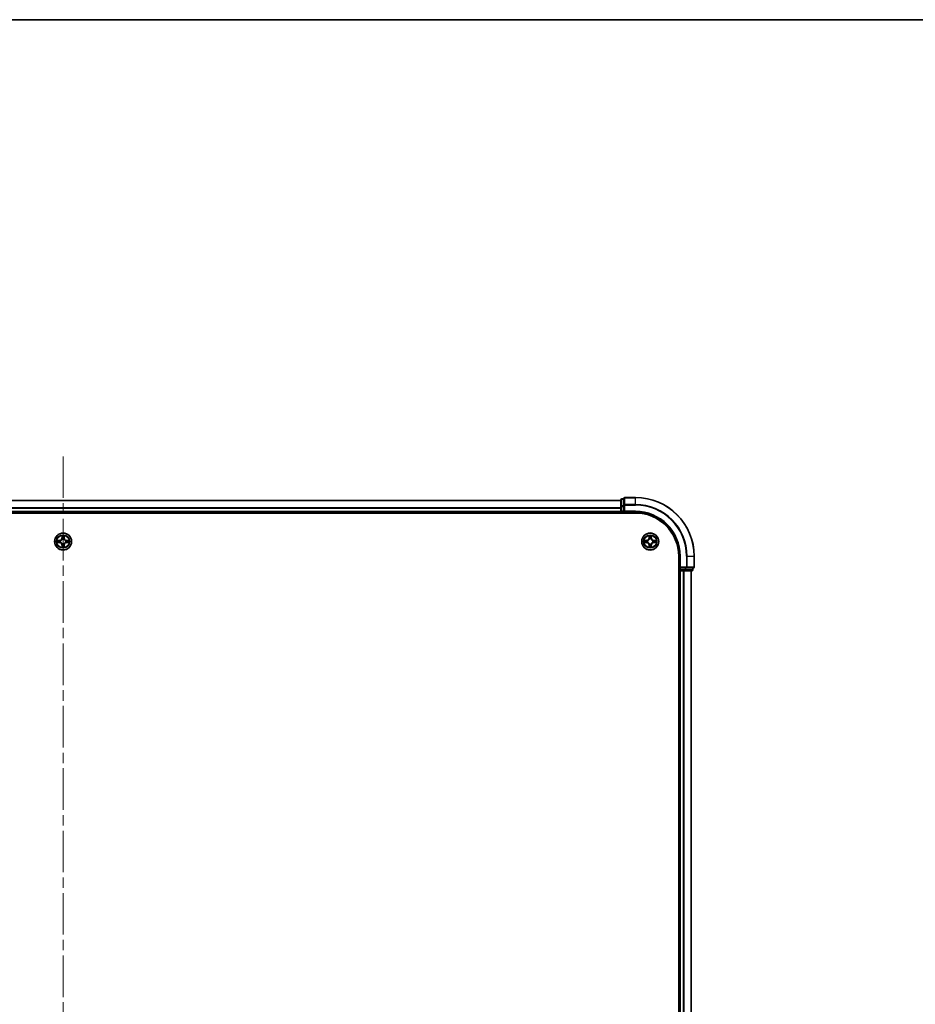
# Model space of a CAD drawing. Units: millimetres. Extents: x 0 to 9640, y 0 to 1686.
# Drawn here: x 1925 to 2230, y 1351 to 1686 of the extents above; entities that cross this region are included whole.
import ezdxf

# ---------------------------------------------------------------- set-up
doc = ezdxf.new("R2010")
doc.units = ezdxf.units.MM
doc.header["$LTSCALE"] = 2.5
doc.linetypes.add('CHAIN', pattern=[0.3543, 0.2362, -0.0295, 0.0591, -0.0295])
for name, color, linetype, lineweight in [('Border (ISO)', 7, 'Continuous', 35), ('Visible (ISO)', 7, 'Continuous', 35), ('Visible Narrow (ISO)', 7, 'Continuous', 25)]:
    doc.layers.add(name, color=color, linetype=linetype, lineweight=lineweight)
doc.layers.add('Centerline (ISO)', color=7, linetype='Continuous', lineweight=18, true_color=0x80ffff)

# ---------------------------------------------------------------- blocks, each defined once
blk = doc.blocks.new('図面枠 tk図枠')
at = {"layer": 'Border (ISO)'}
blk.add_line((14.5, 289), (405.5, 289), dxfattribs=at)

msp = doc.modelspace()

# ---------------------------------------------------------------- linework, layer by layer
at = {"layer": 'Centerline (ISO)', "linetype": 'CHAIN', "ltscale": 23.990969}
msp.add_line((1940.0675, 1537.2458), (1940.0675, 1149.2458), dxfattribs=at)
at = {"layer": 'Visible (ISO)'}
for p, q in [((2131.0675, 1522.7458), (2130.3675, 1522.7458)), ((2131.0675, 1522.9458), (2131.0675, 1520.6053)), ((2135.0675, 1523.2458), (2131.3675, 1523.2458)), ((1750.0675, 1522.2458), (2130.0675, 1522.2458)), ((2130.0675, 1522.4458), (2130.0675, 1520.2045)), ((2130.0675, 1520.2045), (2130.0675, 1518.5458)), ((2130.0675, 1519.6053), (2130.0675, 1518.5458)), ((2131.0675, 1520.6053), (2131.0675, 1520.2045)), ((2131.0675, 1518.5458), (2131.0675, 1520.2045)), ((1745.0675, 1517.9458), (2135.0675, 1517.9458)), ((1750.0675, 1518.2458), (2130.0675, 1518.2458)), ((2130.0675, 1518.2458), (2130.0675, 1518.5458)), ((2130.0675, 1518.2458), (2130.0675, 1517.9458)), ((2130.3675, 1518.2458), (2131.0675, 1518.2458)), ((2131.0675, 1518.2458), (2131.3675, 1518.5458)), ((2131.0675, 1518.5458), (2131.0675, 1518.2458)), ((2131.0675, 1518.2458), (2135.0675, 1518.2458)), ((2149.7675, 1503.2458), (2149.7675, 1183.2458)), ((2150.0675, 1503.2458), (2150.0675, 1499.2458)), ((2155.0675, 1499.5458), (2155.0675, 1503.2458)), ((2150.3675, 1499.5458), (2150.0675, 1499.2458)), ((2149.7675, 1498.2458), (2150.0675, 1498.2458)), ((2150.0675, 1499.2458), (2150.0675, 1498.5458)), ((2150.0675, 1499.2458), (2150.3675, 1499.2458)), ((2150.3675, 1498.2458), (2150.0675, 1498.2458)), ((2150.0675, 1188.2458), (2150.0675, 1498.2458)), ((2152.0261, 1499.2458), (2150.3675, 1499.2458)), ((2150.3675, 1498.2458), (2151.4269, 1498.2458)), ((2151.6506, 1498.2458), (2151.4269, 1498.2458)), ((2151.6506, 1498.2458), (2152.0261, 1498.2458)), ((2152.0261, 1499.2458), (2152.4269, 1499.2458)), ((2152.0261, 1498.2458), (2154.2675, 1498.2458)), ((2152.4269, 1499.2458), (2154.7675, 1499.2458)), ((2154.0675, 1188.2458), (2154.0675, 1498.2458)), ((2154.5675, 1498.5458), (2154.5675, 1499.2458))]:
    msp.add_line(p, q, dxfattribs=at)
for centre in [(1940.0675, 1508.2458), (2140.0675, 1508.2458)]:
    msp.add_circle(centre, 2.9, dxfattribs=at)
for centre, radius, start, end in [((2130.3675, 1522.4458), 0.3, 90, 180), ((2131.3675, 1522.9458), 0.3, 90, 180), ((2135.0675, 1503.2458), 20, 0, 90), ((2130.3675, 1518.5458), 0.3, 180, 270), ((2135.0675, 1503.2458), 15, 0, 90), ((2135.0675, 1503.2458), 14.7, 0, 90), ((1940.0675, 1508.2458), 1.2295, 102.936595, 102.938396), ((1940.0675, 1508.2458), 1.2295, 100.812717, 100.813267), ((1940.0675, 1508.2458), 1.2295, 79.186733, 79.187283), ((1940.0675, 1508.2458), 1.2295, 77.061604, 77.063405), ((2140.0675, 1508.2458), 1.2295, 102.936595, 102.938396), ((2140.0675, 1508.2458), 1.2295, 100.812717, 100.813267), ((2140.0675, 1508.2458), 1.2295, 79.186733, 79.187283), ((2140.0675, 1508.2458), 1.2295, 77.061604, 77.063405), ((1940.0675, 1508.2458), 1.2295, 169.186733, 169.187283), ((1940.0675, 1508.2458), 1.2295, 190.812717, 190.813267), ((1940.0675, 1508.2458), 1.2295, 167.061604, 167.063405), ((1940.0675, 1508.2458), 1.2295, 192.936595, 192.938396), ((1940.0675, 1508.2458), 1.2295, 257.061604, 257.063405), ((1940.0675, 1508.2458), 1.2295, 259.186733, 259.187283), ((1940.0675, 1508.2458), 1.2295, 280.812717, 280.813267), ((1940.0675, 1508.2458), 1.2295, 282.936595, 282.938396), ((1940.0675, 1508.2458), 1.2295, 12.936595, 12.938396), ((1940.0675, 1508.2458), 1.2295, 347.061604, 347.063405), ((1940.0675, 1508.2458), 1.2295, 10.812717, 10.813267), ((1940.0675, 1508.2458), 1.2295, 349.186733, 349.187283), ((2140.0675, 1508.2458), 1.2295, 169.186733, 169.187283), ((2140.0675, 1508.2458), 1.2295, 190.812717, 190.813267), ((2140.0675, 1508.2458), 1.2295, 167.061604, 167.063405), ((2140.0675, 1508.2458), 1.2295, 192.936595, 192.938396), ((2140.0675, 1508.2458), 1.2295, 257.061604, 257.063405), ((2140.0675, 1508.2458), 1.2295, 259.186733, 259.187283), ((2140.0675, 1508.2458), 1.2295, 280.812717, 280.813267), ((2140.0675, 1508.2458), 1.2295, 282.936595, 282.938396), ((2140.0675, 1508.2458), 1.2295, 12.936595, 12.938396), ((2140.0675, 1508.2458), 1.2295, 347.061604, 347.063405), ((2140.0675, 1508.2458), 1.2295, 10.812717, 10.813267), ((2140.0675, 1508.2458), 1.2295, 349.186733, 349.187283), ((2154.7675, 1499.5458), 0.3, 270, 0), ((2150.3675, 1498.5458), 0.3, 180, 270), ((2154.2675, 1498.5458), 0.3, 270, 0)]:
    msp.add_arc(centre, radius, start, end, dxfattribs=at)
for points, knots in [([(1939.7669, 1510.0045), (1939.7649, 1510.0859), (1939.7189, 1510.1771), (1939.6779, 1510.2667), (1939.6774, 1510.2676), (1939.677, 1510.2686)], [0, 0, 0, 0, 0.0320559737, 0.0320559737, 0.0323943032, 0.0323943032, 0.0323943032, 0.0323943032]), ([(1939.677, 1510.2686), (1939.6772, 1510.2675), (1939.6774, 1510.2665), (1939.6796, 1510.2561), (1939.6816, 1510.2467), (1939.6836, 1510.2373)], [-0.03239430317, -0.03239430317, -0.03239430317, -0.03239430317, -0.03205597372, -0.03205597372, -0.02897275834, -0.02897275834, -0.02897275834, -0.02897275834]), ([(1940.4579, 1510.2686), (1940.4575, 1510.2676), (1940.457, 1510.2667), (1940.4563, 1510.2651), (1940.456, 1510.2644), (1940.4557, 1510.2638)], [-0.000338329447, -0.000338329447, -0.000338329447, -0.000338329447, 0, 0, 0.000241517914, 0.000241517914, 0.000241517914, 0.000241517914]), ([(1940.4568, 1510.2634), (1940.457, 1510.2641), (1940.4571, 1510.2648), (1940.4575, 1510.2665), (1940.4577, 1510.2675), (1940.4579, 1510.2686)], [-0.000230599076, -0.000230599076, -0.000230599076, -0.000230599076, 0, 0, 0.000338329447, 0.000338329447, 0.000338329447, 0.000338329447]), ([(2139.7669, 1510.0045), (2139.7649, 1510.0859), (2139.7189, 1510.1771), (2139.6779, 1510.2667), (2139.6774, 1510.2676), (2139.677, 1510.2686)], [0, 0, 0, 0, 0.0320559737, 0.0320559737, 0.0323943032, 0.0323943032, 0.0323943032, 0.0323943032]), ([(2139.677, 1510.2686), (2139.6772, 1510.2675), (2139.6774, 1510.2665), (2139.6796, 1510.2561), (2139.6816, 1510.2467), (2139.6836, 1510.2373)], [-0.03239430317, -0.03239430317, -0.03239430317, -0.03239430317, -0.03205597372, -0.03205597372, -0.02897275834, -0.02897275834, -0.02897275834, -0.02897275834]), ([(2140.4579, 1510.2686), (2140.4575, 1510.2676), (2140.457, 1510.2667), (2140.4563, 1510.2651), (2140.456, 1510.2644), (2140.4557, 1510.2638)], [-0.000338329447, -0.000338329447, -0.000338329447, -0.000338329447, 0, 0, 0.000241517914, 0.000241517914, 0.000241517914, 0.000241517914]), ([(2140.4568, 1510.2634), (2140.457, 1510.2641), (2140.4571, 1510.2648), (2140.4575, 1510.2665), (2140.4577, 1510.2675), (2140.4579, 1510.2686)], [-0.000230599076, -0.000230599076, -0.000230599076, -0.000230599076, 0, 0, 0.000338329447, 0.000338329447, 0.000338329447, 0.000338329447]), ([(1938.0499, 1508.6352), (1938.0492, 1508.6353), (1938.0485, 1508.6355), (1938.0468, 1508.6358), (1938.0458, 1508.6361), (1938.0447, 1508.6363)], [-0.000230599076, -0.000230599076, -0.000230599076, -0.000230599076, 0, 0, 0.000338329447, 0.000338329447, 0.000338329447, 0.000338329447]), ([(1938.0447, 1508.6363), (1938.0457, 1508.6359), (1938.0466, 1508.6354), (1938.0482, 1508.6347), (1938.0489, 1508.6344), (1938.0495, 1508.6341)], [-0.000338329447, -0.000338329447, -0.000338329447, -0.000338329447, 0, 0, 0.000241517914, 0.000241517914, 0.000241517914, 0.000241517914]), ([(1938.3088, 1507.9453), (1938.2274, 1507.9433), (1938.1362, 1507.8973), (1938.0466, 1507.8563), (1938.0457, 1507.8558), (1938.0447, 1507.8554)], [0, 0, 0, 0, 0.0320559737, 0.0320559737, 0.0323943032, 0.0323943032, 0.0323943032, 0.0323943032]), ([(1938.0447, 1507.8554), (1938.0458, 1507.8556), (1938.0468, 1507.8558), (1938.0572, 1507.858), (1938.0666, 1507.86), (1938.076, 1507.862)], [-0.03239430317, -0.03239430317, -0.03239430317, -0.03239430317, -0.03205597372, -0.03205597372, -0.02897275834, -0.02897275834, -0.02897275834, -0.02897275834]), ([(1939.6781, 1506.2283), (1939.678, 1506.2276), (1939.6778, 1506.2269), (1939.6774, 1506.2252), (1939.6772, 1506.2241), (1939.677, 1506.2231)], [-0.000230599076, -0.000230599076, -0.000230599076, -0.000230599076, 0, 0, 0.000338329447, 0.000338329447, 0.000338329447, 0.000338329447]), ([(1939.677, 1506.2231), (1939.6774, 1506.224), (1939.6779, 1506.225), (1939.6786, 1506.2266), (1939.6789, 1506.2273), (1939.6792, 1506.2279)], [-0.000338329447, -0.000338329447, -0.000338329447, -0.000338329447, 0, 0, 0.000241517914, 0.000241517914, 0.000241517914, 0.000241517914]), ([(1940.368, 1506.4871), (1940.37, 1506.4058), (1940.416, 1506.3146), (1940.457, 1506.225), (1940.4575, 1506.224), (1940.4579, 1506.2231)], [0, 0, 0, 0, 0.0320559737, 0.0320559737, 0.0323943032, 0.0323943032, 0.0323943032, 0.0323943032]), ([(1940.4579, 1506.2231), (1940.4577, 1506.2241), (1940.4575, 1506.2252), (1940.4553, 1506.2356), (1940.4533, 1506.245), (1940.4513, 1506.2544)], [-0.03239430317, -0.03239430317, -0.03239430317, -0.03239430317, -0.03205597372, -0.03205597372, -0.02897275834, -0.02897275834, -0.02897275834, -0.02897275834]), ([(1941.8262, 1508.5464), (1941.9075, 1508.5484), (1941.9987, 1508.5944), (1942.0883, 1508.6354), (1942.0892, 1508.6359), (1942.0902, 1508.6363)], [0, 0, 0, 0, 0.0320559737, 0.0320559737, 0.0323943032, 0.0323943032, 0.0323943032, 0.0323943032]), ([(1942.0902, 1508.6363), (1942.0892, 1508.6361), (1942.0881, 1508.6358), (1942.0777, 1508.6337), (1942.0683, 1508.6317), (1942.0589, 1508.6297)], [-0.03239430317, -0.03239430317, -0.03239430317, -0.03239430317, -0.03205597372, -0.03205597372, -0.02897275834, -0.02897275834, -0.02897275834, -0.02897275834]), ([(1942.085, 1507.8565), (1942.0857, 1507.8563), (1942.0864, 1507.8562), (1942.0881, 1507.8558), (1942.0892, 1507.8556), (1942.0902, 1507.8554)], [-0.000230599076, -0.000230599076, -0.000230599076, -0.000230599076, 0, 0, 0.000338329447, 0.000338329447, 0.000338329447, 0.000338329447]), ([(1942.0902, 1507.8554), (1942.0892, 1507.8558), (1942.0883, 1507.8563), (1942.0867, 1507.857), (1942.086, 1507.8573), (1942.0854, 1507.8576)], [-0.000338329447, -0.000338329447, -0.000338329447, -0.000338329447, 0, 0, 0.000241517914, 0.000241517914, 0.000241517914, 0.000241517914]), ([(2138.0499, 1508.6352), (2138.0492, 1508.6353), (2138.0485, 1508.6355), (2138.0468, 1508.6358), (2138.0458, 1508.6361), (2138.0447, 1508.6363)], [-0.000230599076, -0.000230599076, -0.000230599076, -0.000230599076, 0, 0, 0.000338329447, 0.000338329447, 0.000338329447, 0.000338329447]), ([(2138.0447, 1508.6363), (2138.0457, 1508.6359), (2138.0466, 1508.6354), (2138.0482, 1508.6347), (2138.0489, 1508.6344), (2138.0495, 1508.6341)], [-0.000338329447, -0.000338329447, -0.000338329447, -0.000338329447, 0, 0, 0.000241517914, 0.000241517914, 0.000241517914, 0.000241517914]), ([(2138.3088, 1507.9453), (2138.2274, 1507.9433), (2138.1362, 1507.8973), (2138.0466, 1507.8563), (2138.0457, 1507.8558), (2138.0447, 1507.8554)], [0, 0, 0, 0, 0.0320559737, 0.0320559737, 0.0323943032, 0.0323943032, 0.0323943032, 0.0323943032]), ([(2138.0447, 1507.8554), (2138.0458, 1507.8556), (2138.0468, 1507.8558), (2138.0572, 1507.858), (2138.0666, 1507.86), (2138.076, 1507.862)], [-0.03239430317, -0.03239430317, -0.03239430317, -0.03239430317, -0.03205597372, -0.03205597372, -0.02897275834, -0.02897275834, -0.02897275834, -0.02897275834]), ([(2139.6781, 1506.2283), (2139.678, 1506.2276), (2139.6778, 1506.2269), (2139.6774, 1506.2252), (2139.6772, 1506.2241), (2139.677, 1506.2231)], [-0.000230599076, -0.000230599076, -0.000230599076, -0.000230599076, 0, 0, 0.000338329447, 0.000338329447, 0.000338329447, 0.000338329447]), ([(2139.677, 1506.2231), (2139.6774, 1506.224), (2139.6779, 1506.225), (2139.6786, 1506.2266), (2139.6789, 1506.2273), (2139.6792, 1506.2279)], [-0.000338329447, -0.000338329447, -0.000338329447, -0.000338329447, 0, 0, 0.000241517914, 0.000241517914, 0.000241517914, 0.000241517914]), ([(2140.368, 1506.4871), (2140.37, 1506.4058), (2140.416, 1506.3146), (2140.457, 1506.225), (2140.4575, 1506.224), (2140.4579, 1506.2231)], [0, 0, 0, 0, 0.0320559737, 0.0320559737, 0.0323943032, 0.0323943032, 0.0323943032, 0.0323943032]), ([(2140.4579, 1506.2231), (2140.4577, 1506.2241), (2140.4575, 1506.2252), (2140.4553, 1506.2356), (2140.4533, 1506.245), (2140.4513, 1506.2544)], [-0.03239430317, -0.03239430317, -0.03239430317, -0.03239430317, -0.03205597372, -0.03205597372, -0.02897275834, -0.02897275834, -0.02897275834, -0.02897275834]), ([(2141.8262, 1508.5464), (2141.9075, 1508.5484), (2141.9987, 1508.5944), (2142.0883, 1508.6354), (2142.0892, 1508.6359), (2142.0902, 1508.6363)], [0, 0, 0, 0, 0.0320559737, 0.0320559737, 0.0323943032, 0.0323943032, 0.0323943032, 0.0323943032]), ([(2142.0902, 1508.6363), (2142.0892, 1508.6361), (2142.0881, 1508.6358), (2142.0777, 1508.6337), (2142.0683, 1508.6317), (2142.0589, 1508.6297)], [-0.03239430317, -0.03239430317, -0.03239430317, -0.03239430317, -0.03205597372, -0.03205597372, -0.02897275834, -0.02897275834, -0.02897275834, -0.02897275834]), ([(2142.085, 1507.8565), (2142.0857, 1507.8563), (2142.0864, 1507.8562), (2142.0881, 1507.8558), (2142.0892, 1507.8556), (2142.0902, 1507.8554)], [-0.000230599076, -0.000230599076, -0.000230599076, -0.000230599076, 0, 0, 0.000338329447, 0.000338329447, 0.000338329447, 0.000338329447]), ([(2142.0902, 1507.8554), (2142.0892, 1507.8558), (2142.0883, 1507.8563), (2142.0867, 1507.857), (2142.086, 1507.8573), (2142.0854, 1507.8576)], [-0.000338329447, -0.000338329447, -0.000338329447, -0.000338329447, 0, 0, 0.000241517914, 0.000241517914, 0.000241517914, 0.000241517914])]:
    msp.add_open_spline(points, degree=3, knots=knots, dxfattribs=at)
for points in [[(1939.6836, 1510.2373), (1939.7022, 1510.1487), (1939.7209, 1510.0589), (1939.7218, 1509.9782)], [(2139.6836, 1510.2373), (2139.7022, 1510.1487), (2139.7209, 1510.0589), (2139.7218, 1509.9782)], [(1938.076, 1507.862), (1938.1646, 1507.8806), (1938.2544, 1507.8992), (1938.3351, 1507.9001)], [(1940.4513, 1506.2544), (1940.4327, 1506.343), (1940.4141, 1506.4328), (1940.4132, 1506.5135)], [(1942.0589, 1508.6297), (1941.9703, 1508.6111), (1941.8805, 1508.5924), (1941.7998, 1508.5915)], [(2138.076, 1507.862), (2138.1646, 1507.8806), (2138.2544, 1507.8992), (2138.3351, 1507.9001)], [(2140.4513, 1506.2544), (2140.4327, 1506.343), (2140.4141, 1506.4328), (2140.4132, 1506.5135)], [(2142.0589, 1508.6297), (2141.9703, 1508.6111), (2141.8805, 1508.5924), (2141.7998, 1508.5915)]]:
    msp.add_open_spline(points, degree=3, dxfattribs=at)
at = {"layer": 'Visible Narrow (ISO)'}
for p, q in [((2130.3675, 1522.7458), (2130.3675, 1522.6763)), ((2131.3675, 1523.2458), (2131.3675, 1523.1763)), ((2131.3675, 1520.8358), (2131.3675, 1523.1763)), ((2131.3675, 1523.1763), (2135.0675, 1523.1763)), ((2135.0675, 1523.1763), (2135.0675, 1523.2458)), ((2135.0675, 1520.8358), (2135.0675, 1523.1763)), ((1750.0675, 1522.1763), (2130.0675, 1522.1763)), ((1750.0675, 1519.8358), (2130.0675, 1519.8358)), ((1750.0675, 1519.6053), (2130.0675, 1519.6053)), ((2130.0675, 1520.2045), (2130.3675, 1520.2045)), ((2130.3675, 1520.4349), (2130.3675, 1522.6763)), ((2130.3675, 1522.6763), (2131.0675, 1522.6763)), ((2130.3675, 1520.4349), (2130.3675, 1520.2045)), ((2131.0675, 1520.4349), (2130.3675, 1520.4349)), ((2130.3675, 1518.5458), (2130.3675, 1520.2045)), ((2130.3675, 1520.2045), (2131.0675, 1520.2045)), ((2131.0675, 1520.6053), (2131.3675, 1520.6053)), ((2131.3675, 1520.8358), (2131.3675, 1520.6053)), ((2135.0675, 1520.8358), (2131.3675, 1520.8358)), ((2131.3675, 1520.6053), (2135.0675, 1520.6053)), ((2131.3675, 1518.5458), (2131.3675, 1520.6053)), ((2135.0675, 1520.8358), (2135.0675, 1520.6053)), ((1750.0675, 1518.5458), (2130.0675, 1518.5458)), ((2130.0675, 1518.5458), (2130.3675, 1518.5458)), ((2130.3675, 1518.5458), (2130.3675, 1518.2458)), ((2131.0675, 1518.5458), (2130.3675, 1518.5458)), ((2130.3675, 1517.9458), (2130.3675, 1518.2458)), ((2135.0675, 1518.5458), (2131.3675, 1518.5458)), ((2135.0675, 1518.5458), (2135.0675, 1518.2458)), ((1939.677, 1510.2686), (1939.6634, 1509.489)), ((1939.7132, 1509.4882), (1939.6634, 1509.489)), ((1939.7132, 1509.4882), (1939.7218, 1509.9782)), ((1939.7132, 1509.4882), (1939.7858, 1509.4869)), ((1939.7372, 1509.7888), (1939.7858, 1509.4869)), ((1940.3491, 1509.4869), (1940.3977, 1509.7888)), ((1940.4217, 1509.4882), (1940.3491, 1509.4869)), ((1940.4132, 1509.9782), (1940.4217, 1509.4882)), ((1940.4217, 1509.4882), (1940.4715, 1509.489)), ((1940.4715, 1509.489), (1940.4579, 1510.2686)), ((2139.677, 1510.2686), (2139.6634, 1509.489)), ((2139.7132, 1509.4882), (2139.6634, 1509.489)), ((2139.7132, 1509.4882), (2139.7218, 1509.9782)), ((2139.7132, 1509.4882), (2139.7858, 1509.4869)), ((2139.7372, 1509.7888), (2139.7858, 1509.4869)), ((2140.3491, 1509.4869), (2140.3977, 1509.7888)), ((2140.4217, 1509.4882), (2140.3491, 1509.4869)), ((2140.4132, 1509.9782), (2140.4217, 1509.4882)), ((2140.4217, 1509.4882), (2140.4715, 1509.489)), ((2140.4715, 1509.489), (2140.4579, 1510.2686)), ((1938.8243, 1508.6499), (1938.0447, 1508.6363)), ((1938.0447, 1507.8554), (1938.8243, 1507.8418)), ((1938.3351, 1508.5915), (1938.8251, 1508.6001)), ((1938.8251, 1507.8916), (1938.3351, 1507.9001)), ((1938.8264, 1508.5275), (1938.5245, 1508.5761)), ((1938.5245, 1507.9156), (1938.8264, 1507.9642)), ((1938.8251, 1508.6001), (1938.8243, 1508.6499)), ((1938.8251, 1507.8916), (1938.8243, 1507.8418)), ((1938.8251, 1508.6001), (1938.8264, 1508.5275)), ((1938.8251, 1507.8916), (1938.8264, 1507.9642)), ((1939.1306, 1508.4924), (1939.1512, 1508.4869)), ((1939.1512, 1508.0047), (1939.1306, 1507.9993)), ((1939.7132, 1507.0035), (1939.6634, 1507.0026)), ((1939.6634, 1507.0026), (1939.677, 1506.2231)), ((1939.7132, 1507.0035), (1939.7858, 1507.0048)), ((1939.7218, 1506.5135), (1939.7132, 1507.0035)), ((1939.7858, 1507.0048), (1939.7372, 1506.7029)), ((1939.8264, 1509.1621), (1939.8209, 1509.1827)), ((1939.8209, 1507.3089), (1939.8264, 1507.3295)), ((1940.314, 1509.1827), (1940.3086, 1509.1621)), ((1940.3086, 1507.3295), (1940.314, 1507.3089)), ((1940.3977, 1506.7029), (1940.3491, 1507.0048)), ((1940.4217, 1507.0035), (1940.3491, 1507.0048)), ((1940.4217, 1507.0035), (1940.4132, 1506.5135)), ((1940.4217, 1507.0035), (1940.4715, 1507.0026)), ((1940.4579, 1506.2231), (1940.4715, 1507.0026)), ((1940.9838, 1508.4869), (1941.0044, 1508.4924)), ((1941.0044, 1507.9993), (1940.9838, 1508.0047)), ((1941.3098, 1508.6001), (1941.3085, 1508.5275)), ((1941.6104, 1508.5761), (1941.3085, 1508.5275)), ((1941.3085, 1507.9642), (1941.6104, 1507.9156)), ((1941.3098, 1507.8916), (1941.3085, 1507.9642)), ((1941.3098, 1508.6001), (1941.3107, 1508.6499)), ((1941.3098, 1508.6001), (1941.7998, 1508.5915)), ((1941.7998, 1507.9001), (1941.3098, 1507.8916)), ((1941.3098, 1507.8916), (1941.3107, 1507.8418)), ((1942.0902, 1508.6363), (1941.3107, 1508.6499)), ((1941.3107, 1507.8418), (1942.0902, 1507.8554)), ((2138.8243, 1508.6499), (2138.0447, 1508.6363)), ((2138.0447, 1507.8554), (2138.8243, 1507.8418)), ((2138.3351, 1508.5915), (2138.8251, 1508.6001)), ((2138.8251, 1507.8916), (2138.3351, 1507.9001)), ((2138.8264, 1508.5275), (2138.5245, 1508.5761)), ((2138.5245, 1507.9156), (2138.8264, 1507.9642)), ((2138.8251, 1508.6001), (2138.8243, 1508.6499)), ((2138.8251, 1507.8916), (2138.8243, 1507.8418)), ((2138.8251, 1508.6001), (2138.8264, 1508.5275)), ((2138.8251, 1507.8916), (2138.8264, 1507.9642)), ((2139.1306, 1508.4924), (2139.1512, 1508.4869)), ((2139.1512, 1508.0047), (2139.1306, 1507.9993)), ((2139.7132, 1507.0035), (2139.6634, 1507.0026)), ((2139.6634, 1507.0026), (2139.677, 1506.2231)), ((2139.7132, 1507.0035), (2139.7858, 1507.0048)), ((2139.7218, 1506.5135), (2139.7132, 1507.0035)), ((2139.7858, 1507.0048), (2139.7372, 1506.7029)), ((2139.8264, 1509.1621), (2139.8209, 1509.1827)), ((2139.8209, 1507.3089), (2139.8264, 1507.3295)), ((2140.314, 1509.1827), (2140.3086, 1509.1621)), ((2140.3086, 1507.3295), (2140.314, 1507.3089)), ((2140.3977, 1506.7029), (2140.3491, 1507.0048)), ((2140.4217, 1507.0035), (2140.3491, 1507.0048)), ((2140.4217, 1507.0035), (2140.4132, 1506.5135)), ((2140.4217, 1507.0035), (2140.4715, 1507.0026)), ((2140.4579, 1506.2231), (2140.4715, 1507.0026)), ((2140.9838, 1508.4869), (2141.0044, 1508.4924)), ((2141.0044, 1507.9993), (2140.9838, 1508.0047)), ((2141.3098, 1508.6001), (2141.3085, 1508.5275)), ((2141.6104, 1508.5761), (2141.3085, 1508.5275)), ((2141.3085, 1507.9642), (2141.6104, 1507.9156)), ((2141.3098, 1507.8916), (2141.3085, 1507.9642)), ((2141.3098, 1508.6001), (2141.3107, 1508.6499)), ((2141.3098, 1508.6001), (2141.7998, 1508.5915)), ((2141.7998, 1507.9001), (2141.3098, 1507.8916)), ((2141.3098, 1507.8916), (2141.3107, 1507.8418)), ((2142.0902, 1508.6363), (2141.3107, 1508.6499)), ((2141.3107, 1507.8418), (2142.0902, 1507.8554)), ((2150.3675, 1503.2458), (2150.0675, 1503.2458)), ((2150.3675, 1499.5458), (2150.3675, 1503.2458)), ((2152.4269, 1503.2458), (2152.4269, 1499.5458)), ((2152.6574, 1503.2458), (2152.4269, 1503.2458)), ((2152.6574, 1499.5458), (2152.6574, 1503.2458)), ((2152.6574, 1503.2458), (2154.9979, 1503.2458)), ((2154.9979, 1503.2458), (2154.9979, 1499.5458)), ((2154.9979, 1503.2458), (2155.0675, 1503.2458)), ((2152.4269, 1499.5458), (2150.3675, 1499.5458)), ((2152.4269, 1499.5458), (2152.4269, 1499.2458)), ((2152.4269, 1499.5458), (2152.6574, 1499.5458)), ((2154.9979, 1499.5458), (2152.6574, 1499.5458)), ((2154.9979, 1499.5458), (2155.0675, 1499.5458)), ((2150.0675, 1498.5458), (2149.7675, 1498.5458)), ((2150.0675, 1498.5458), (2150.3675, 1498.5458)), ((2150.3675, 1498.5458), (2150.3675, 1499.2458)), ((2150.3675, 1498.5458), (2150.3675, 1498.2458)), ((2152.0261, 1498.5458), (2150.3675, 1498.5458)), ((2150.3675, 1188.2458), (2150.3675, 1498.2458)), ((2151.4269, 1188.2458), (2151.4269, 1498.2458)), ((2151.6574, 1188.2458), (2151.6574, 1498.2458)), ((2152.0261, 1499.2458), (2152.0261, 1498.5458)), ((2152.0261, 1498.5458), (2152.0261, 1498.2458)), ((2152.0261, 1498.5458), (2152.2566, 1498.5458)), ((2152.2566, 1498.5458), (2152.2566, 1499.2458)), ((2154.4979, 1498.5458), (2152.2566, 1498.5458)), ((2153.9979, 1188.2458), (2153.9979, 1498.2458)), ((2154.4979, 1499.2458), (2154.4979, 1498.5458)), ((2154.4979, 1498.5458), (2154.5675, 1498.5458))]:
    msp.add_line(p, q, dxfattribs=at)
for centre, radius in [((1940.0675, 1508.2458), 2.8677), ((1940.0675, 1508.2458), 2.3092), ((1940.0675, 1508.2458), 2.1415), ((2140.0675, 1508.2458), 2.8677), ((2140.0675, 1508.2458), 2.3092), ((2140.0675, 1508.2458), 2.1415)]:
    msp.add_circle(centre, radius, dxfattribs=at)
for centre, radius, start, end in [((2135.0675, 1503.2458), 19.9305, 0, 90), ((2135.0675, 1503.2458), 17.59, 0, 90), ((2135.0675, 1503.2458), 17.3595, 0, 90), ((2135.0675, 1503.2458), 15.3, 0, 90), ((1938.8094, 1509.5039), 0.8542, 271, 359), ((1938.8094, 1509.5039), 0.904, 271, 359), ((1940.0675, 1508.2458), 2.0601, 79.074582, 100.925418), ((1940.0675, 1508.2458), 1.6122, 79.692479, 100.307521), ((1941.3256, 1509.5039), 0.904, 181, 269), ((1941.3256, 1509.5039), 0.8542, 181, 269), ((2138.8094, 1509.5039), 0.8542, 271, 359), ((2138.8094, 1509.5039), 0.904, 271, 359), ((2140.0675, 1508.2458), 2.0601, 79.074582, 100.925418), ((2140.0675, 1508.2458), 1.6122, 79.692479, 100.307521), ((2141.3256, 1509.5039), 0.904, 181, 269), ((2141.3256, 1509.5039), 0.8542, 181, 269), ((1940.0675, 1508.2458), 2.0601, 169.074582, 190.925418), ((1940.0675, 1508.2458), 1.6122, 169.692479, 190.307521), ((1938.8094, 1506.9877), 0.8542, 1, 89), ((1938.8094, 1506.9877), 0.904, 1, 89), ((1940.0675, 1508.2458), 0.9688, 165.258044, 194.741956), ((1940.0675, 1508.2458), 0.9475, 165.258044, 194.741956), ((1940.0675, 1508.2458), 2.0601, 259.074582, 280.925418), ((1940.0675, 1508.2458), 1.6122, 259.692479, 280.307521), ((1940.0675, 1508.2458), 0.9688, 75.258044, 104.741956), ((1940.0675, 1508.2458), 0.9688, 255.258044, 284.741956), ((1940.0675, 1508.2458), 0.9475, 75.258044, 104.741956), ((1940.0675, 1508.2458), 0.9475, 255.258044, 284.741956), ((1941.3256, 1506.9877), 0.904, 91, 179), ((1941.3256, 1506.9877), 0.8542, 91, 179), ((1940.0675, 1508.2458), 0.9475, 345.258044, 14.741956), ((1940.0675, 1508.2458), 0.9688, 345.258044, 14.741956), ((1940.0675, 1508.2458), 1.6122, 349.692479, 10.307521), ((1940.0675, 1508.2458), 2.0601, 349.074582, 10.925418), ((2140.0675, 1508.2458), 2.0601, 169.074582, 190.925418), ((2140.0675, 1508.2458), 1.6122, 169.692479, 190.307521), ((2138.8094, 1506.9877), 0.8542, 1, 89), ((2138.8094, 1506.9877), 0.904, 1, 89), ((2140.0675, 1508.2458), 0.9688, 165.258044, 194.741956), ((2140.0675, 1508.2458), 0.9475, 165.258044, 194.741956), ((2140.0675, 1508.2458), 2.0601, 259.074582, 280.925418), ((2140.0675, 1508.2458), 1.6122, 259.692479, 280.307521), ((2140.0675, 1508.2458), 0.9688, 75.258044, 104.741956), ((2140.0675, 1508.2458), 0.9688, 255.258044, 284.741956), ((2140.0675, 1508.2458), 0.9475, 75.258044, 104.741956), ((2140.0675, 1508.2458), 0.9475, 255.258044, 284.741956), ((2141.3256, 1506.9877), 0.904, 91, 179), ((2141.3256, 1506.9877), 0.8542, 91, 179), ((2140.0675, 1508.2458), 0.9475, 345.258044, 14.741956), ((2140.0675, 1508.2458), 0.9688, 345.258044, 14.741956), ((2140.0675, 1508.2458), 1.6122, 349.692479, 10.307521), ((2140.0675, 1508.2458), 2.0601, 349.074582, 10.925418)]:
    msp.add_arc(centre, radius, start, end, dxfattribs=at)
for centre, major_axis, ratio, start_param, end_param in [((2131.3675, 1522.9458), (-0.3, 0), 0.76822128, 4.71238898, 6.28318531), ((2130.3675, 1522.4458), (-0.3, 0), 0.76822128, 4.71238898, 6.28318531), ((2130.3675, 1520.2045), (-0.3, 0), 0.76822128, 4.71238898, 6.28318531), ((2131.3675, 1520.6053), (-0.3, 0), 0.76822128, 4.71238898, 6.28318531), ((1939.7716, 1509.9774), (-0.05, -0.002), 0.54850665, 4.7835784, 6.17876057), ((1939.7566, 1510.1787), (0.0019, 0.4402), 0.08673359, 2.04405494, 2.65931081), ((1939.787, 1509.7879), (-0.0494, -0.008), 0.89574018, 4.73044269, 6.08586581), ((1939.8356, 1509.486), (-0.0494, -0.008), 0.89572054, 4.73483766, 6.08588361), ((1940.2993, 1509.486), (0.0494, -0.008), 0.89572054, 0.1973017, 1.54834765), ((1940.3479, 1509.7879), (0.0494, -0.008), 0.89574018, 0.19731949, 1.55274262), ((1940.3634, 1509.9774), (0.05, -0.002), 0.54850665, 0.10442473, 1.4996069), ((1940.3783, 1510.1787), (0.0019, -0.4402), 0.08673359, 0.48228184, 1.09753772), ((2139.7716, 1509.9774), (-0.05, -0.002), 0.54850665, 4.7835784, 6.17876057), ((2139.7566, 1510.1787), (0.0019, 0.4402), 0.08673359, 2.04405494, 2.65931081), ((2139.787, 1509.7879), (-0.0494, -0.008), 0.89574018, 4.73044269, 6.08586581), ((2139.8356, 1509.486), (-0.0494, -0.008), 0.89572054, 4.73483766, 6.08588361), ((2140.2993, 1509.486), (0.0494, -0.008), 0.89572054, 0.1973017, 1.54834765), ((2140.3479, 1509.7879), (0.0494, -0.008), 0.89574018, 0.19731949, 1.55274262), ((2140.3634, 1509.9774), (0.05, -0.002), 0.54850665, 0.10442473, 1.4996069), ((2140.3783, 1510.1787), (0.0019, -0.4402), 0.08673359, 0.48228184, 1.09753772), ((1938.3359, 1508.5417), (0.002, 0.05), 0.54850665, 0.10442473, 1.4996069), ((1938.3359, 1507.9499), (0.002, -0.05), 0.54850665, 4.7835784, 6.17876057), ((1938.1346, 1508.5567), (0.4402, 0.0019), 0.08673359, 0.48228184, 1.09753772), ((1938.1346, 1507.935), (0.4402, -0.0019), 0.08673359, 5.18564759, 5.80090347), ((1938.5254, 1508.5263), (0.008, 0.0494), 0.89574018, 0.19731949, 1.55274262), ((1938.5254, 1507.9654), (0.008, -0.0494), 0.89574018, 4.73044269, 6.08586581), ((1938.8273, 1508.4777), (0.008, 0.0494), 0.89572054, 0.1973017, 1.54834765), ((1938.8273, 1508.014), (0.008, -0.0494), 0.89572054, 4.73483766, 6.08588361), ((1939.1739, 1508.481), (-0.0091, 0.0492), 0.87684641, 0.18229136, 1.17990219), ((1939.1739, 1508.0107), (-0.0091, -0.0492), 0.87684642, 5.10328313, 6.10089396), ((1939.1739, 1508.481), (-0.0149, 0.0477), 0.41070123, 0.09573579, 1.31868747), ((1939.1739, 1508.0107), (-0.0149, -0.0477), 0.41070123, 4.96449783, 6.18744952), ((1939.7566, 1506.313), (0.0019, -0.4402), 0.08673359, 3.62387449, 4.23913037), ((1939.7716, 1506.5143), (-0.05, 0.002), 0.54850665, 0.10442473, 1.4996069), ((1939.787, 1506.7037), (-0.0494, 0.008), 0.89574018, 0.19731949, 1.55274262), ((1939.8323, 1509.1394), (-0.0492, 0.0091), 0.87684642, 5.10328313, 6.10089396), ((1939.8323, 1509.1394), (-0.0477, 0.0149), 0.41070123, 4.96449783, 6.18744952), ((1939.8323, 1507.3522), (-0.0492, -0.0091), 0.87684641, 0.18229136, 1.17990219), ((1939.8323, 1507.3522), (-0.0477, -0.0149), 0.41070123, 0.09573579, 1.31868747), ((1939.8356, 1507.0056), (-0.0494, 0.008), 0.89572054, 0.1973017, 1.54834765), ((1940.2993, 1507.0056), (0.0494, 0.008), 0.89572054, 4.73483766, 6.08588361), ((1940.3026, 1509.1394), (0.0477, 0.0149), 0.41070123, 0.09573579, 1.31868747), ((1940.3026, 1507.3522), (0.0477, -0.0149), 0.41070123, 4.96449783, 6.18744952), ((1940.3026, 1509.1394), (0.0492, 0.0091), 0.87684641, 0.18229136, 1.17990219), ((1940.3026, 1507.3522), (0.0492, -0.0091), 0.87684642, 5.10328313, 6.10089396), ((1940.3479, 1506.7037), (0.0494, 0.008), 0.89574018, 4.73044269, 6.08586581), ((1940.3634, 1506.5143), (0.05, 0.002), 0.54850665, 4.7835784, 6.17876057), ((1940.3783, 1506.313), (0.0019, 0.4402), 0.08673359, 5.18564759, 5.80090347), ((1940.9611, 1508.481), (0.0091, 0.0492), 0.87684642, 5.10328313, 6.10089396), ((1940.9611, 1508.481), (0.0149, 0.0477), 0.41070123, 4.96449783, 6.18744952), ((1940.9611, 1508.0107), (0.0149, -0.0477), 0.41070123, 0.09573579, 1.31868747), ((1940.9611, 1508.0107), (0.0091, -0.0492), 0.87684641, 0.18229136, 1.17990219), ((1941.3077, 1508.4777), (-0.008, 0.0494), 0.89572054, 4.73483766, 6.08588361), ((1941.3077, 1508.014), (-0.008, -0.0494), 0.89572054, 0.1973017, 1.54834765), ((1942.0003, 1508.5567), (0.4402, -0.0019), 0.08673359, 2.04405494, 2.65931081), ((1941.6095, 1508.5263), (-0.008, 0.0494), 0.89574018, 4.73044269, 6.08586581), ((1941.6095, 1507.9654), (-0.008, -0.0494), 0.89574018, 0.19731949, 1.55274262), ((1942.0003, 1507.935), (0.4402, 0.0019), 0.08673359, 3.62387449, 4.23913037), ((1941.799, 1508.5417), (-0.002, 0.05), 0.54850665, 4.7835784, 6.17876057), ((1941.799, 1507.9499), (-0.002, -0.05), 0.54850665, 0.10442473, 1.4996069), ((2138.3359, 1508.5417), (0.002, 0.05), 0.54850665, 0.10442473, 1.4996069), ((2138.3359, 1507.9499), (0.002, -0.05), 0.54850665, 4.7835784, 6.17876057), ((2138.1346, 1508.5567), (0.4402, 0.0019), 0.08673359, 0.48228184, 1.09753772), ((2138.1346, 1507.935), (0.4402, -0.0019), 0.08673359, 5.18564759, 5.80090347), ((2138.5254, 1508.5263), (0.008, 0.0494), 0.89574018, 0.19731949, 1.55274262), ((2138.5254, 1507.9654), (0.008, -0.0494), 0.89574018, 4.73044269, 6.08586581), ((2138.8273, 1508.4777), (0.008, 0.0494), 0.89572054, 0.1973017, 1.54834765), ((2138.8273, 1508.014), (0.008, -0.0494), 0.89572054, 4.73483766, 6.08588361), ((2139.1739, 1508.481), (-0.0091, 0.0492), 0.87684641, 0.18229136, 1.17990219), ((2139.1739, 1508.0107), (-0.0091, -0.0492), 0.87684642, 5.10328313, 6.10089396), ((2139.1739, 1508.481), (-0.0149, 0.0477), 0.41070123, 0.09573579, 1.31868747), ((2139.1739, 1508.0107), (-0.0149, -0.0477), 0.41070123, 4.96449783, 6.18744952), ((2139.7566, 1506.313), (0.0019, -0.4402), 0.08673359, 3.62387449, 4.23913037), ((2139.7716, 1506.5143), (-0.05, 0.002), 0.54850665, 0.10442473, 1.4996069), ((2139.787, 1506.7037), (-0.0494, 0.008), 0.89574018, 0.19731949, 1.55274262), ((2139.8323, 1509.1394), (-0.0492, 0.0091), 0.87684642, 5.10328313, 6.10089396), ((2139.8323, 1509.1394), (-0.0477, 0.0149), 0.41070123, 4.96449783, 6.18744952), ((2139.8323, 1507.3522), (-0.0492, -0.0091), 0.87684641, 0.18229136, 1.17990219), ((2139.8323, 1507.3522), (-0.0477, -0.0149), 0.41070123, 0.09573579, 1.31868747), ((2139.8356, 1507.0056), (-0.0494, 0.008), 0.89572054, 0.1973017, 1.54834765), ((2140.2993, 1507.0056), (0.0494, 0.008), 0.89572054, 4.73483766, 6.08588361), ((2140.3026, 1509.1394), (0.0477, 0.0149), 0.41070123, 0.09573579, 1.31868747), ((2140.3026, 1507.3522), (0.0477, -0.0149), 0.41070123, 4.96449783, 6.18744952), ((2140.3026, 1509.1394), (0.0492, 0.0091), 0.87684641, 0.18229136, 1.17990219), ((2140.3026, 1507.3522), (0.0492, -0.0091), 0.87684642, 5.10328313, 6.10089396), ((2140.3479, 1506.7037), (0.0494, 0.008), 0.89574018, 4.73044269, 6.08586581), ((2140.3634, 1506.5143), (0.05, 0.002), 0.54850665, 4.7835784, 6.17876057), ((2140.3783, 1506.313), (0.0019, 0.4402), 0.08673359, 5.18564759, 5.80090347), ((2140.9611, 1508.481), (0.0091, 0.0492), 0.87684642, 5.10328313, 6.10089396), ((2140.9611, 1508.481), (0.0149, 0.0477), 0.41070123, 4.96449783, 6.18744952), ((2140.9611, 1508.0107), (0.0149, -0.0477), 0.41070123, 0.09573579, 1.31868747), ((2140.9611, 1508.0107), (0.0091, -0.0492), 0.87684641, 0.18229136, 1.17990219), ((2141.3077, 1508.4777), (-0.008, 0.0494), 0.89572054, 4.73483766, 6.08588361), ((2141.3077, 1508.014), (-0.008, -0.0494), 0.89572054, 0.1973017, 1.54834765), ((2142.0003, 1508.5567), (0.4402, -0.0019), 0.08673359, 2.04405494, 2.65931081), ((2141.6095, 1508.5263), (-0.008, 0.0494), 0.89574018, 4.73044269, 6.08586581), ((2141.6095, 1507.9654), (-0.008, -0.0494), 0.89574018, 0.19731949, 1.55274262), ((2142.0003, 1507.935), (0.4402, 0.0019), 0.08673359, 3.62387449, 4.23913037), ((2141.799, 1508.5417), (-0.002, 0.05), 0.54850665, 4.7835784, 6.17876057), ((2141.799, 1507.9499), (-0.002, -0.05), 0.54850665, 0.10442473, 1.4996069), ((2152.4269, 1499.5458), (0, -0.3), 0.76822128, 0, 1.57079633), ((2154.7675, 1499.5458), (0, -0.3), 0.76822128, 0, 1.57079633), ((2152.0261, 1498.5458), (0, -0.3), 0.76822128, 0, 1.57079633), ((2154.2675, 1498.5458), (0, -0.3), 0.76822128, 0, 1.57079633)]:
    msp.add_ellipse(centre, major_axis=major_axis, ratio=ratio, start_param=start_param, end_param=end_param, dxfattribs=at)
for points in [[(1939.779, 1509.832), (1939.7729, 1509.8706), (1939.7688, 1509.931), (1939.7669, 1510.0045)], [(1939.8274, 1509.5301), (1939.8113, 1509.6307), (1939.7951, 1509.7314), (1939.779, 1509.832)], [(1939.7858, 1509.4869), (1939.804, 1509.3804), (1939.8057, 1509.2714), (1939.7854, 1509.1561)], [(1939.8209, 1509.1827), (1939.8456, 1509.3039), (1939.8453, 1509.4182), (1939.8274, 1509.5301)], [(1940.3075, 1509.5301), (1940.2896, 1509.4182), (1940.2894, 1509.3039), (1940.314, 1509.1827)], [(1940.3559, 1509.832), (1940.3398, 1509.7314), (1940.3236, 1509.6307), (1940.3075, 1509.5301)], [(1940.3495, 1509.1561), (1940.3292, 1509.2714), (1940.331, 1509.3804), (1940.3491, 1509.4869)], [(1940.368, 1510.0045), (1940.3662, 1509.931), (1940.362, 1509.8706), (1940.3559, 1509.832)], [(1940.4557, 1510.2638), (1940.4153, 1510.1757), (1940.37, 1510.0853), (1940.368, 1510.0045)], [(1940.4132, 1509.9782), (1940.4142, 1510.0668), (1940.4366, 1510.1665), (1940.4568, 1510.2634)], [(2139.779, 1509.832), (2139.7729, 1509.8706), (2139.7688, 1509.931), (2139.7669, 1510.0045)], [(2139.8274, 1509.5301), (2139.8113, 1509.6307), (2139.7951, 1509.7314), (2139.779, 1509.832)], [(2139.7858, 1509.4869), (2139.804, 1509.3804), (2139.8057, 1509.2714), (2139.7854, 1509.1561)], [(2139.8209, 1509.1827), (2139.8456, 1509.3039), (2139.8453, 1509.4182), (2139.8274, 1509.5301)], [(2140.3075, 1509.5301), (2140.2896, 1509.4182), (2140.2894, 1509.3039), (2140.314, 1509.1827)], [(2140.3559, 1509.832), (2140.3398, 1509.7314), (2140.3236, 1509.6307), (2140.3075, 1509.5301)], [(2140.3495, 1509.1561), (2140.3292, 1509.2714), (2140.331, 1509.3804), (2140.3491, 1509.4869)], [(2140.368, 1510.0045), (2140.3662, 1509.931), (2140.362, 1509.8706), (2140.3559, 1509.832)], [(2140.4557, 1510.2638), (2140.4153, 1510.1757), (2140.37, 1510.0853), (2140.368, 1510.0045)], [(2140.4132, 1509.9782), (2140.4142, 1510.0668), (2140.4366, 1510.1665), (2140.4568, 1510.2634)], [(1938.0495, 1508.6341), (1938.1376, 1508.5937), (1938.228, 1508.5484), (1938.3088, 1508.5464)], [(1938.3351, 1508.5915), (1938.2465, 1508.5925), (1938.1468, 1508.615), (1938.0499, 1508.6352)], [(1938.3088, 1508.5464), (1938.3823, 1508.5445), (1938.4427, 1508.5404), (1938.4813, 1508.5343)], [(1938.4813, 1507.9574), (1938.4427, 1507.9513), (1938.3823, 1507.9471), (1938.3088, 1507.9453)], [(1938.4813, 1508.5343), (1938.5819, 1508.5182), (1938.6826, 1508.502), (1938.7832, 1508.4859)], [(1938.7832, 1508.0058), (1938.6826, 1507.9897), (1938.5819, 1507.9735), (1938.4813, 1507.9574)], [(1938.7832, 1508.4859), (1938.8951, 1508.468), (1939.0094, 1508.4677), (1939.1306, 1508.4924)], [(1939.1306, 1507.9993), (1939.0094, 1508.0239), (1938.8951, 1508.0237), (1938.7832, 1508.0058)], [(1939.1571, 1508.5279), (1939.0419, 1508.5076), (1938.9329, 1508.5093), (1938.8264, 1508.5275)], [(1938.8264, 1507.9642), (1938.9329, 1507.9823), (1939.0419, 1507.9841), (1939.1571, 1507.9638)], [(1939.7218, 1506.5135), (1939.7208, 1506.4249), (1939.6983, 1506.3252), (1939.6781, 1506.2283)], [(1939.6792, 1506.2279), (1939.7196, 1506.3159), (1939.7649, 1506.4064), (1939.7669, 1506.4871)], [(1939.7669, 1506.4871), (1939.7688, 1506.5607), (1939.7729, 1506.6211), (1939.779, 1506.6597)], [(1939.779, 1506.6597), (1939.7951, 1506.7603), (1939.8113, 1506.861), (1939.8274, 1506.9616)], [(1939.7854, 1507.3355), (1939.8057, 1507.2203), (1939.804, 1507.1112), (1939.7858, 1507.0048)], [(1939.8274, 1506.9616), (1939.8453, 1507.0735), (1939.8456, 1507.1878), (1939.8209, 1507.3089)], [(1940.314, 1507.3089), (1940.2894, 1507.1878), (1940.2896, 1507.0735), (1940.3075, 1506.9616)], [(1940.3075, 1506.9616), (1940.3236, 1506.861), (1940.3398, 1506.7603), (1940.3559, 1506.6597)], [(1940.3491, 1507.0048), (1940.331, 1507.1112), (1940.3292, 1507.2203), (1940.3495, 1507.3355)], [(1940.3559, 1506.6597), (1940.362, 1506.6211), (1940.3662, 1506.5607), (1940.368, 1506.4871)], [(1941.3085, 1508.5275), (1941.202, 1508.5093), (1941.093, 1508.5076), (1940.9778, 1508.5279)], [(1940.9778, 1507.9638), (1941.093, 1507.9841), (1941.202, 1507.9823), (1941.3085, 1507.9642)], [(1941.0044, 1508.4924), (1941.1255, 1508.4677), (1941.2398, 1508.468), (1941.3517, 1508.4859)], [(1941.3517, 1508.0058), (1941.2398, 1508.0237), (1941.1255, 1508.0239), (1941.0044, 1507.9993)], [(1941.3517, 1508.4859), (1941.4523, 1508.502), (1941.553, 1508.5182), (1941.6536, 1508.5343)], [(1941.6536, 1507.9574), (1941.553, 1507.9735), (1941.4523, 1507.9897), (1941.3517, 1508.0058)], [(1941.6536, 1508.5343), (1941.6922, 1508.5404), (1941.7526, 1508.5445), (1941.8262, 1508.5464)], [(1941.8262, 1507.9453), (1941.7526, 1507.9471), (1941.6922, 1507.9513), (1941.6536, 1507.9574)], [(1941.7998, 1507.9001), (1941.8884, 1507.8991), (1941.9881, 1507.8767), (1942.085, 1507.8565)], [(1942.0854, 1507.8576), (1941.9974, 1507.898), (1941.9069, 1507.9433), (1941.8262, 1507.9453)], [(2138.0495, 1508.6341), (2138.1376, 1508.5937), (2138.228, 1508.5484), (2138.3088, 1508.5464)], [(2138.3351, 1508.5915), (2138.2465, 1508.5925), (2138.1468, 1508.615), (2138.0499, 1508.6352)], [(2138.3088, 1508.5464), (2138.3823, 1508.5445), (2138.4427, 1508.5404), (2138.4813, 1508.5343)], [(2138.4813, 1507.9574), (2138.4427, 1507.9513), (2138.3823, 1507.9471), (2138.3088, 1507.9453)], [(2138.4813, 1508.5343), (2138.5819, 1508.5182), (2138.6826, 1508.502), (2138.7832, 1508.4859)], [(2138.7832, 1508.0058), (2138.6826, 1507.9897), (2138.5819, 1507.9735), (2138.4813, 1507.9574)], [(2138.7832, 1508.4859), (2138.8951, 1508.468), (2139.0094, 1508.4677), (2139.1306, 1508.4924)], [(2139.1306, 1507.9993), (2139.0094, 1508.0239), (2138.8951, 1508.0237), (2138.7832, 1508.0058)], [(2139.1571, 1508.5279), (2139.0419, 1508.5076), (2138.9329, 1508.5093), (2138.8264, 1508.5275)], [(2138.8264, 1507.9642), (2138.9329, 1507.9823), (2139.0419, 1507.9841), (2139.1571, 1507.9638)], [(2139.7218, 1506.5135), (2139.7208, 1506.4249), (2139.6983, 1506.3252), (2139.6781, 1506.2283)], [(2139.6792, 1506.2279), (2139.7196, 1506.3159), (2139.7649, 1506.4064), (2139.7669, 1506.4871)], [(2139.7669, 1506.4871), (2139.7688, 1506.5607), (2139.7729, 1506.6211), (2139.779, 1506.6597)], [(2139.779, 1506.6597), (2139.7951, 1506.7603), (2139.8113, 1506.861), (2139.8274, 1506.9616)], [(2139.7854, 1507.3355), (2139.8057, 1507.2203), (2139.804, 1507.1112), (2139.7858, 1507.0048)], [(2139.8274, 1506.9616), (2139.8453, 1507.0735), (2139.8456, 1507.1878), (2139.8209, 1507.3089)], [(2140.314, 1507.3089), (2140.2894, 1507.1878), (2140.2896, 1507.0735), (2140.3075, 1506.9616)], [(2140.3075, 1506.9616), (2140.3236, 1506.861), (2140.3398, 1506.7603), (2140.3559, 1506.6597)], [(2140.3491, 1507.0048), (2140.331, 1507.1112), (2140.3292, 1507.2203), (2140.3495, 1507.3355)], [(2140.3559, 1506.6597), (2140.362, 1506.6211), (2140.3662, 1506.5607), (2140.368, 1506.4871)], [(2141.3085, 1508.5275), (2141.202, 1508.5093), (2141.093, 1508.5076), (2140.9778, 1508.5279)], [(2140.9778, 1507.9638), (2141.093, 1507.9841), (2141.202, 1507.9823), (2141.3085, 1507.9642)], [(2141.0044, 1508.4924), (2141.1255, 1508.4677), (2141.2398, 1508.468), (2141.3517, 1508.4859)], [(2141.3517, 1508.0058), (2141.2398, 1508.0237), (2141.1255, 1508.0239), (2141.0044, 1507.9993)], [(2141.3517, 1508.4859), (2141.4523, 1508.502), (2141.553, 1508.5182), (2141.6536, 1508.5343)], [(2141.6536, 1507.9574), (2141.553, 1507.9735), (2141.4523, 1507.9897), (2141.3517, 1508.0058)], [(2141.6536, 1508.5343), (2141.6922, 1508.5404), (2141.7526, 1508.5445), (2141.8262, 1508.5464)], [(2141.8262, 1507.9453), (2141.7526, 1507.9471), (2141.6922, 1507.9513), (2141.6536, 1507.9574)], [(2141.7998, 1507.9001), (2141.8884, 1507.8991), (2141.9881, 1507.8767), (2142.085, 1507.8565)], [(2142.0854, 1507.8576), (2141.9974, 1507.898), (2141.9069, 1507.9433), (2141.8262, 1507.9453)]]:
    msp.add_open_spline(points, degree=3, dxfattribs=at)
for points, knots in [([(1939.1512, 1508.4869), (1939.2352, 1508.5142), (1939.4009, 1508.5913), (1939.6122, 1508.7747), (1939.7522, 1508.9748), (1939.8059, 1509.0991), (1939.8264, 1509.1621)], [-0.174866013, -0.174866013, -0.174866013, -0.174866013, -0.145995309, -0.117124605, -0.095471577, -0.073818549, -0.073818549, -0.073818549, -0.073818549]), ([(1939.8264, 1507.3295), (1939.799, 1507.4136), (1939.722, 1507.5793), (1939.5386, 1507.7906), (1939.3385, 1507.9306), (1939.2142, 1507.9843), (1939.1512, 1508.0047)], [-0.174866013, -0.174866013, -0.174866013, -0.174866013, -0.145995309, -0.117124605, -0.095471577, -0.073818549, -0.073818549, -0.073818549, -0.073818549]), ([(1939.7854, 1509.1561), (1939.7668, 1509.0962), (1939.7179, 1508.9781), (1939.5907, 1508.7903), (1939.3947, 1508.6226), (1939.2371, 1508.5527), (1939.1571, 1508.5279)], [0.073818549, 0.073818549, 0.073818549, 0.073818549, 0.095471577, 0.117124605, 0.145995309, 0.174866013, 0.174866013, 0.174866013, 0.174866013]), ([(1939.1571, 1507.9638), (1939.2171, 1507.9452), (1939.3352, 1507.8963), (1939.523, 1507.7691), (1939.6906, 1507.5731), (1939.7606, 1507.4155), (1939.7854, 1507.3355)], [0.073818549, 0.073818549, 0.073818549, 0.073818549, 0.095471577, 0.117124605, 0.145995309, 0.174866013, 0.174866013, 0.174866013, 0.174866013]), ([(1940.3086, 1509.1621), (1940.3359, 1509.0781), (1940.4129, 1508.9123), (1940.5964, 1508.7011), (1940.7964, 1508.5611), (1940.9207, 1508.5074), (1940.9838, 1508.4869)], [-0.174866013, -0.174866013, -0.174866013, -0.174866013, -0.145995309, -0.117124605, -0.095471577, -0.073818549, -0.073818549, -0.073818549, -0.073818549]), ([(1940.9838, 1508.0047), (1940.8997, 1507.9774), (1940.734, 1507.9004), (1940.5227, 1507.7169), (1940.3827, 1507.5169), (1940.329, 1507.3926), (1940.3086, 1507.3295)], [-0.174866013, -0.174866013, -0.174866013, -0.174866013, -0.145995309, -0.117124605, -0.095471577, -0.073818549, -0.073818549, -0.073818549, -0.073818549]), ([(1940.9778, 1508.5279), (1940.9178, 1508.5465), (1940.7997, 1508.5954), (1940.6119, 1508.7226), (1940.4443, 1508.9186), (1940.3743, 1509.0762), (1940.3495, 1509.1561)], [0.073818549, 0.073818549, 0.073818549, 0.073818549, 0.095471577, 0.117124605, 0.145995309, 0.174866013, 0.174866013, 0.174866013, 0.174866013]), ([(1940.3495, 1507.3355), (1940.3681, 1507.3955), (1940.417, 1507.5136), (1940.5442, 1507.7014), (1940.7402, 1507.869), (1940.8978, 1507.939), (1940.9778, 1507.9638)], [0.073818549, 0.073818549, 0.073818549, 0.073818549, 0.095471577, 0.117124605, 0.145995309, 0.174866013, 0.174866013, 0.174866013, 0.174866013]), ([(2139.1512, 1508.4869), (2139.2352, 1508.5142), (2139.4009, 1508.5913), (2139.6122, 1508.7747), (2139.7522, 1508.9748), (2139.8059, 1509.0991), (2139.8264, 1509.1621)], [-0.174866013, -0.174866013, -0.174866013, -0.174866013, -0.145995309, -0.117124605, -0.095471577, -0.073818549, -0.073818549, -0.073818549, -0.073818549]), ([(2139.8264, 1507.3295), (2139.799, 1507.4136), (2139.722, 1507.5793), (2139.5386, 1507.7906), (2139.3385, 1507.9306), (2139.2142, 1507.9843), (2139.1512, 1508.0047)], [-0.174866013, -0.174866013, -0.174866013, -0.174866013, -0.145995309, -0.117124605, -0.095471577, -0.073818549, -0.073818549, -0.073818549, -0.073818549]), ([(2139.7854, 1509.1561), (2139.7668, 1509.0962), (2139.7179, 1508.9781), (2139.5907, 1508.7903), (2139.3947, 1508.6226), (2139.2371, 1508.5527), (2139.1571, 1508.5279)], [0.073818549, 0.073818549, 0.073818549, 0.073818549, 0.095471577, 0.117124605, 0.145995309, 0.174866013, 0.174866013, 0.174866013, 0.174866013]), ([(2139.1571, 1507.9638), (2139.2171, 1507.9452), (2139.3352, 1507.8963), (2139.523, 1507.7691), (2139.6906, 1507.5731), (2139.7606, 1507.4155), (2139.7854, 1507.3355)], [0.073818549, 0.073818549, 0.073818549, 0.073818549, 0.095471577, 0.117124605, 0.145995309, 0.174866013, 0.174866013, 0.174866013, 0.174866013]), ([(2140.3086, 1509.1621), (2140.3359, 1509.0781), (2140.4129, 1508.9123), (2140.5964, 1508.7011), (2140.7964, 1508.5611), (2140.9207, 1508.5074), (2140.9838, 1508.4869)], [-0.174866013, -0.174866013, -0.174866013, -0.174866013, -0.145995309, -0.117124605, -0.095471577, -0.073818549, -0.073818549, -0.073818549, -0.073818549]), ([(2140.9838, 1508.0047), (2140.8997, 1507.9774), (2140.734, 1507.9004), (2140.5227, 1507.7169), (2140.3827, 1507.5169), (2140.329, 1507.3926), (2140.3086, 1507.3295)], [-0.174866013, -0.174866013, -0.174866013, -0.174866013, -0.145995309, -0.117124605, -0.095471577, -0.073818549, -0.073818549, -0.073818549, -0.073818549]), ([(2140.9778, 1508.5279), (2140.9178, 1508.5465), (2140.7997, 1508.5954), (2140.6119, 1508.7226), (2140.4443, 1508.9186), (2140.3743, 1509.0762), (2140.3495, 1509.1561)], [0.073818549, 0.073818549, 0.073818549, 0.073818549, 0.095471577, 0.117124605, 0.145995309, 0.174866013, 0.174866013, 0.174866013, 0.174866013]), ([(2140.3495, 1507.3355), (2140.3681, 1507.3955), (2140.417, 1507.5136), (2140.5442, 1507.7014), (2140.7402, 1507.869), (2140.8978, 1507.939), (2140.9778, 1507.9638)], [0.073818549, 0.073818549, 0.073818549, 0.073818549, 0.095471577, 0.117124605, 0.145995309, 0.174866013, 0.174866013, 0.174866013, 0.174866013])]:
    msp.add_open_spline(points, degree=3, knots=knots, dxfattribs=at)

# ---------------------------------------------------------------- block references
at = {"xscale": 6, "yscale": 6, "zscale": 6}
msp.add_blockref('図面枠 tk図枠', (900.5, -48), dxfattribs=at)

doc.saveas('drawing.dxf')
